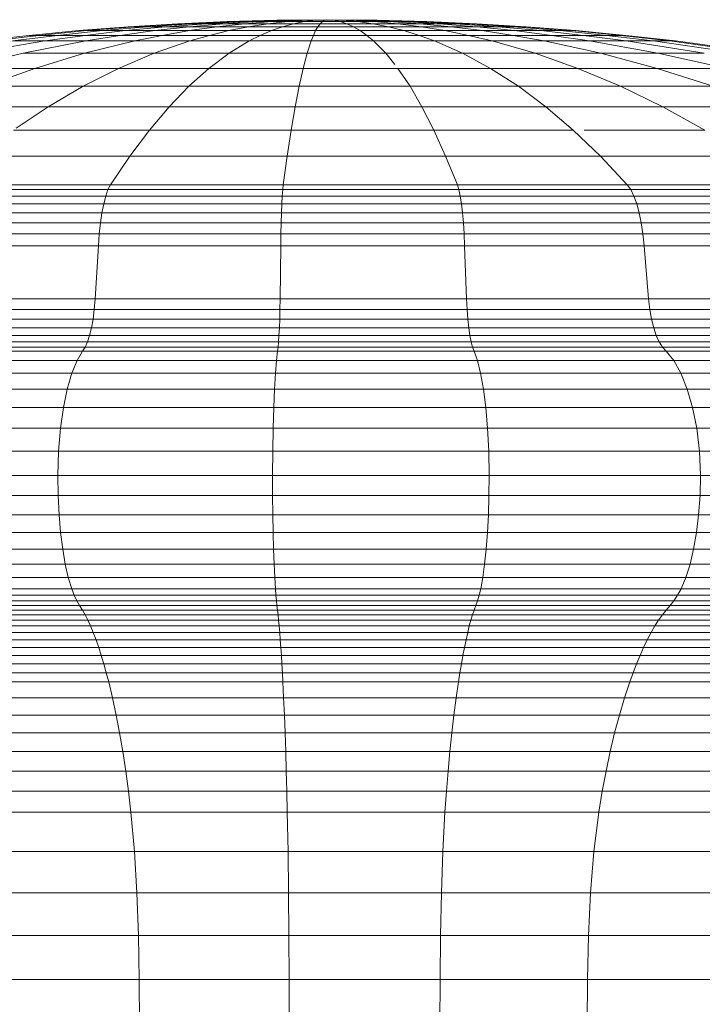
# Model space of a CAD drawing. Units: millimetres. Extents: x -1875 to 4845, y -2192 to 2560.
# Drawn here: x -302 to -287, y 364 to 385 of the extents above; entities that cross this region are included whole.
import ezdxf

# ---------------------------------------------------------------- set-up
doc = ezdxf.new("R2010")
doc.units = ezdxf.units.MM

# ---------------------------------------------------------------- blocks, each defined once
blk = doc.blocks.new('30022_DWG-436321-Level 1')
at = {"lineweight": 9}
for p, q in [((77.756, 298.291), (76.692, 298.244)), ((77.756, 298.291), (76.692, 298.244)), ((77.825, 298.292), (76.794, 298.244)), ((77.825, 298.291), (76.794, 298.244)), ((77.96, 298.292), (76.997, 298.244)), ((77.96, 298.291), (76.997, 298.244)), ((78.157, 298.292), (77.293, 298.244)), ((78.157, 298.291), (77.293, 298.244)), ((78.41, 298.292), (77.672, 298.244)), ((78.41, 298.291), (77.672, 298.244)), ((78.823, 298.321), (77.756, 298.291)), ((78.823, 298.321), (77.756, 298.291)), ((77.825, 298.292), (77.756, 298.291)), ((77.756, 298.291), (77.825, 298.291)), ((78.857, 298.321), (77.825, 298.292)), ((78.857, 298.321), (77.825, 298.291)), ((77.96, 298.292), (77.825, 298.292)), ((77.825, 298.291), (77.96, 298.291)), ((78.925, 298.321), (77.96, 298.292)), ((78.925, 298.321), (77.96, 298.291)), ((78.157, 298.292), (77.96, 298.292)), ((77.96, 298.291), (78.157, 298.291)), ((78.711, 298.292), (78.122, 298.244)), ((78.711, 298.291), (78.122, 298.244)), ((79.024, 298.321), (78.157, 298.292)), ((79.024, 298.321), (78.157, 298.291)), ((78.41, 298.292), (78.157, 298.292)), ((78.157, 298.291), (78.41, 298.291)), ((79.15, 298.321), (78.41, 298.292)), ((79.15, 298.321), (78.41, 298.291)), ((78.711, 298.292), (78.41, 298.292)), ((78.41, 298.291), (78.711, 298.291)), ((79.05, 298.292), (78.63, 298.244)), ((79.05, 298.291), (78.63, 298.244)), ((79.301, 298.321), (78.711, 298.292)), ((79.301, 298.321), (78.711, 298.291)), ((79.05, 298.292), (78.711, 298.292)), ((78.711, 298.291), (79.05, 298.291)), ((79.893, 298.332), (78.823, 298.321)), ((79.893, 298.332), (78.823, 298.321)), ((78.857, 298.321), (78.823, 298.321)), ((78.823, 298.321), (78.857, 298.321)), ((79.893, 298.332), (78.857, 298.321)), ((79.893, 298.332), (78.857, 298.321)), ((78.925, 298.321), (78.857, 298.321)), ((78.857, 298.321), (78.925, 298.321)), ((79.893, 298.332), (78.925, 298.321)), ((79.893, 298.332), (78.925, 298.321)), ((79.024, 298.321), (78.925, 298.321)), ((78.925, 298.321), (79.024, 298.321)), ((79.893, 298.332), (79.024, 298.321)), ((79.893, 298.332), (79.024, 298.321)), ((79.15, 298.321), (79.024, 298.321)), ((79.024, 298.321), (79.15, 298.321)), ((79.471, 298.321), (79.05, 298.292)), ((79.471, 298.321), (79.05, 298.291)), ((79.416, 298.292), (79.05, 298.292)), ((79.05, 298.291), (79.416, 298.291)), ((79.893, 298.332), (79.15, 298.321)), ((79.893, 298.332), (79.15, 298.321)), ((79.301, 298.321), (79.15, 298.321)), ((79.15, 298.321), (79.301, 298.321)), ((79.416, 298.292), (79.178, 298.244)), ((79.416, 298.291), (79.178, 298.244)), ((79.893, 298.332), (79.301, 298.321)), ((79.893, 298.332), (79.301, 298.321)), ((79.471, 298.321), (79.301, 298.321)), ((79.301, 298.321), (79.471, 298.321)), ((79.654, 298.321), (79.416, 298.292)), ((79.654, 298.321), (79.416, 298.291)), ((79.797, 298.292), (79.416, 298.292)), ((79.416, 298.291), (79.797, 298.291)), ((79.893, 298.332), (79.471, 298.321)), ((79.893, 298.332), (79.471, 298.321)), ((79.654, 298.321), (79.471, 298.321)), ((79.471, 298.321), (79.654, 298.321)), ((79.893, 298.332), (79.654, 298.321)), ((79.893, 298.332), (79.654, 298.321)), ((79.845, 298.321), (79.654, 298.321)), ((79.654, 298.321), (79.845, 298.321)), ((79.797, 298.292), (79.749, 298.244)), ((79.797, 298.291), (79.749, 298.244)), ((79.845, 298.321), (79.797, 298.292)), ((79.845, 298.321), (79.797, 298.291)), ((80.181, 298.292), (79.797, 298.292)), ((79.797, 298.291), (80.181, 298.291)), ((79.893, 298.332), (79.845, 298.321)), ((79.893, 298.332), (79.845, 298.321)), ((80.037, 298.321), (79.845, 298.321)), ((79.845, 298.321), (80.037, 298.321)), ((79.893, 298.332), (80.968, 298.321)), ((79.893, 298.332), (80.95, 298.321)), ((79.893, 298.332), (80.899, 298.321)), ((79.893, 298.332), (80.815, 298.321)), ((79.893, 298.332), (80.702, 298.321)), ((79.893, 298.332), (80.563, 298.321)), ((79.893, 298.332), (80.402, 298.321)), ((79.893, 298.332), (80.225, 298.321)), ((79.893, 298.332), (80.037, 298.321)), ((79.893, 298.332), (80.037, 298.321)), ((79.893, 298.332), (80.225, 298.321)), ((79.893, 298.332), (80.402, 298.321)), ((79.893, 298.332), (80.563, 298.321)), ((79.893, 298.332), (80.702, 298.321)), ((79.893, 298.332), (80.815, 298.321)), ((79.893, 298.332), (80.899, 298.321)), ((79.893, 298.332), (80.95, 298.321)), ((80.225, 298.321), (80.037, 298.321)), ((80.037, 298.321), (80.181, 298.292)), ((80.037, 298.321), (80.181, 298.291)), ((80.037, 298.321), (80.225, 298.321)), ((80.556, 298.292), (80.181, 298.292)), ((80.181, 298.292), (80.324, 298.244)), ((80.181, 298.291), (80.324, 298.244)), ((80.181, 298.291), (80.556, 298.291)), ((80.402, 298.321), (80.225, 298.321)), ((80.225, 298.321), (80.556, 298.292)), ((80.225, 298.321), (80.556, 298.291)), ((80.225, 298.321), (80.402, 298.321)), ((80.563, 298.321), (80.402, 298.321)), ((80.402, 298.321), (80.91, 298.292)), ((80.402, 298.321), (80.91, 298.291)), ((80.402, 298.321), (80.563, 298.321)), ((80.91, 298.292), (80.556, 298.292)), ((80.556, 298.292), (80.886, 298.244)), ((80.556, 298.291), (80.886, 298.244)), ((80.556, 298.291), (80.91, 298.291)), ((80.702, 298.321), (80.563, 298.321)), ((80.563, 298.321), (81.231, 298.292)), ((80.563, 298.321), (81.231, 298.291)), ((80.563, 298.321), (80.702, 298.321)), ((80.815, 298.321), (80.702, 298.321)), ((80.702, 298.321), (81.509, 298.292)), ((80.702, 298.321), (81.509, 298.291)), ((80.702, 298.321), (80.815, 298.321)), ((80.899, 298.321), (80.815, 298.321)), ((80.815, 298.321), (81.735, 298.292)), ((80.815, 298.321), (81.735, 298.291)), ((80.815, 298.321), (80.899, 298.321)), ((80.95, 298.321), (80.899, 298.321)), ((80.899, 298.321), (81.902, 298.292)), ((80.899, 298.321), (81.902, 298.291)), ((80.899, 298.321), (80.95, 298.321)), ((81.231, 298.292), (80.91, 298.292)), ((80.91, 298.292), (81.416, 298.244)), ((80.91, 298.291), (81.416, 298.244)), ((80.91, 298.291), (81.231, 298.291)), ((80.968, 298.321), (80.95, 298.321)), ((80.968, 298.321), (80.95, 298.321)), ((80.95, 298.321), (82.004, 298.292)), ((80.95, 298.321), (82.004, 298.291)), ((80.968, 298.321), (82.039, 298.292)), ((81.509, 298.292), (81.231, 298.292)), ((81.231, 298.292), (81.897, 298.244)), ((81.231, 298.291), (81.897, 298.244)), ((81.231, 298.291), (81.509, 298.291)), ((81.735, 298.292), (81.509, 298.292)), ((81.509, 298.292), (82.314, 298.244)), ((81.509, 298.291), (82.314, 298.244)), ((81.509, 298.291), (81.735, 298.291)), ((81.902, 298.292), (81.735, 298.292)), ((81.735, 298.292), (82.652, 298.244)), ((81.735, 298.291), (82.652, 298.244)), ((81.735, 298.291), (81.902, 298.291)), ((82.004, 298.292), (81.902, 298.292)), ((81.902, 298.292), (82.902, 298.244)), ((81.902, 298.291), (82.902, 298.244)), ((81.902, 298.291), (82.004, 298.291)), ((82.004, 298.292), (82.039, 298.292)), ((82.004, 298.292), (83.056, 298.244)), ((82.039, 298.292), (82.004, 298.291)), ((82.004, 298.291), (83.056, 298.244)), ((82.039, 298.292), (83.107, 298.244)), ((74.566, 298.096), (73.502, 297.995)), ((74.566, 298.096), (73.502, 297.995)), ((74.737, 298.096), (73.708, 297.995)), ((74.737, 298.096), (73.708, 297.995)), ((75.074, 298.096), (74.112, 297.995)), ((75.074, 298.096), (74.112, 297.995)), ((75.629, 298.179), (74.566, 298.096)), ((75.629, 298.179), (74.566, 298.096)), ((74.737, 298.096), (74.566, 298.096)), ((74.566, 298.096), (74.737, 298.096)), ((75.566, 298.096), (74.702, 297.995)), ((75.566, 298.096), (74.702, 297.995)), ((75.766, 298.179), (74.737, 298.096)), ((75.766, 298.179), (74.737, 298.096)), ((75.074, 298.096), (74.737, 298.096)), ((74.737, 298.096), (75.074, 298.096)), ((76.035, 298.179), (75.074, 298.096)), ((76.035, 298.179), (75.074, 298.096)), ((75.566, 298.096), (75.074, 298.096)), ((75.074, 298.096), (75.566, 298.096)), ((76.197, 298.096), (75.459, 297.995)), ((76.197, 298.096), (75.459, 297.995)), ((76.429, 298.179), (75.566, 298.096)), ((76.429, 298.179), (75.566, 298.096)), ((76.197, 298.096), (75.566, 298.096)), ((75.566, 298.096), (76.197, 298.096)), ((76.692, 298.244), (75.629, 298.179)), ((76.692, 298.244), (75.629, 298.179)), ((75.766, 298.179), (75.629, 298.179)), ((75.629, 298.179), (75.766, 298.179)), ((76.794, 298.244), (75.766, 298.179)), ((76.794, 298.244), (75.766, 298.179)), ((76.035, 298.179), (75.766, 298.179)), ((75.766, 298.179), (76.035, 298.179)), ((76.997, 298.244), (76.035, 298.179)), ((76.997, 298.244), (76.035, 298.179)), ((76.429, 298.179), (76.035, 298.179)), ((76.035, 298.179), (76.429, 298.179)), ((76.934, 298.179), (76.197, 298.096)), ((76.934, 298.179), (76.197, 298.096)), ((76.946, 298.096), (76.197, 298.096)), ((76.197, 298.096), (76.946, 298.096)), ((76.946, 298.096), (76.358, 297.995)), ((76.946, 298.096), (76.358, 297.995)), ((77.293, 298.244), (76.429, 298.179)), ((77.293, 298.244), (76.429, 298.179)), ((76.934, 298.179), (76.429, 298.179)), ((76.429, 298.179), (76.934, 298.179)), ((76.794, 298.244), (76.692, 298.244)), ((76.692, 298.244), (76.794, 298.244)), ((76.997, 298.244), (76.794, 298.244)), ((76.794, 298.244), (76.997, 298.244)), ((77.672, 298.244), (76.934, 298.179)), ((77.672, 298.244), (76.934, 298.179)), ((77.534, 298.179), (76.934, 298.179)), ((76.934, 298.179), (77.534, 298.179)), ((77.534, 298.179), (76.946, 298.096)), ((77.534, 298.179), (76.946, 298.096)), ((77.791, 298.096), (76.946, 298.096)), ((76.946, 298.096), (77.791, 298.096)), ((77.293, 298.244), (76.997, 298.244)), ((76.997, 298.244), (77.293, 298.244)), ((77.672, 298.244), (77.293, 298.244)), ((77.293, 298.244), (77.672, 298.244)), ((77.791, 298.096), (77.371, 297.995)), ((77.791, 298.096), (77.371, 297.995)), ((78.122, 298.244), (77.534, 298.179)), ((78.122, 298.244), (77.534, 298.179)), ((78.21, 298.179), (77.534, 298.179)), ((77.534, 298.179), (78.21, 298.179)), ((78.122, 298.244), (77.672, 298.244)), ((77.672, 298.244), (78.122, 298.244)), ((78.21, 298.179), (77.791, 298.096)), ((78.21, 298.179), (77.791, 298.096)), ((78.703, 298.096), (77.791, 298.096)), ((77.791, 298.096), (78.703, 298.096)), ((78.63, 298.244), (78.122, 298.244)), ((78.122, 298.244), (78.63, 298.244)), ((78.63, 298.244), (78.21, 298.179)), ((78.63, 298.244), (78.21, 298.179)), ((78.94, 298.179), (78.21, 298.179)), ((78.21, 298.179), (78.94, 298.179)), ((78.703, 298.096), (78.465, 297.995)), ((78.703, 298.096), (78.465, 297.995)), ((79.178, 298.244), (78.63, 298.244)), ((78.63, 298.244), (79.178, 298.244)), ((78.94, 298.179), (78.703, 298.096)), ((78.94, 298.179), (78.703, 298.096)), ((79.653, 298.096), (78.703, 298.096)), ((78.703, 298.096), (79.653, 298.096)), ((79.178, 298.244), (78.94, 298.179)), ((79.178, 298.244), (78.94, 298.179)), ((79.701, 298.179), (78.94, 298.179)), ((78.94, 298.179), (79.701, 298.179)), ((79.749, 298.244), (79.178, 298.244)), ((79.178, 298.244), (79.749, 298.244)), ((79.653, 298.096), (79.605, 297.995)), ((79.653, 298.096), (79.605, 297.995)), ((79.701, 298.179), (79.653, 298.096)), ((79.701, 298.179), (79.653, 298.096)), ((80.611, 298.096), (79.653, 298.096)), ((79.653, 298.096), (80.611, 298.096)), ((79.749, 298.244), (79.701, 298.179)), ((79.749, 298.244), (79.701, 298.179)), ((80.468, 298.179), (79.701, 298.179)), ((79.701, 298.179), (80.468, 298.179)), ((80.324, 298.244), (79.749, 298.244)), ((79.749, 298.244), (80.324, 298.244)), ((80.886, 298.244), (80.324, 298.244)), ((80.324, 298.244), (80.468, 298.179)), ((80.324, 298.244), (80.468, 298.179)), ((80.324, 298.244), (80.886, 298.244)), ((81.216, 298.179), (80.468, 298.179)), ((80.468, 298.179), (80.611, 298.096)), ((80.468, 298.179), (80.611, 298.096)), ((80.468, 298.179), (81.216, 298.179)), ((81.546, 298.096), (80.611, 298.096)), ((80.611, 298.096), (80.754, 297.995)), ((80.611, 298.096), (80.754, 297.995)), ((80.611, 298.096), (81.546, 298.096)), ((81.416, 298.244), (80.886, 298.244)), ((80.886, 298.244), (81.216, 298.179)), ((80.886, 298.244), (81.216, 298.179)), ((80.886, 298.244), (81.416, 298.244)), ((81.922, 298.179), (81.216, 298.179)), ((81.216, 298.179), (81.546, 298.096)), ((81.216, 298.179), (81.546, 298.096)), ((81.216, 298.179), (81.922, 298.179)), ((81.897, 298.244), (81.416, 298.244)), ((81.416, 298.244), (81.922, 298.179)), ((81.416, 298.244), (81.922, 298.179)), ((81.416, 298.244), (81.897, 298.244)), ((82.428, 298.096), (81.546, 298.096)), ((81.546, 298.096), (81.876, 297.995)), ((81.546, 298.096), (81.876, 297.995)), ((81.546, 298.096), (82.428, 298.096)), ((82.314, 298.244), (81.897, 298.244)), ((81.897, 298.244), (82.563, 298.179)), ((81.897, 298.244), (82.563, 298.179)), ((81.897, 298.244), (82.314, 298.244)), ((82.563, 298.179), (81.922, 298.179)), ((81.922, 298.179), (82.428, 298.096)), ((81.922, 298.179), (82.428, 298.096)), ((81.922, 298.179), (82.563, 298.179)), ((82.652, 298.244), (82.314, 298.244)), ((82.314, 298.244), (83.117, 298.179)), ((82.314, 298.244), (83.117, 298.179)), ((82.314, 298.244), (82.652, 298.244)), ((83.228, 298.096), (82.428, 298.096)), ((82.428, 298.096), (82.934, 297.995)), ((82.428, 298.096), (82.933, 297.995)), ((82.428, 298.096), (83.228, 298.096)), ((83.117, 298.179), (82.563, 298.179)), ((82.563, 298.179), (83.228, 298.096)), ((82.563, 298.179), (83.228, 298.096)), ((82.563, 298.179), (83.117, 298.179)), ((82.902, 298.244), (82.652, 298.244)), ((82.652, 298.244), (83.569, 298.179)), ((82.652, 298.244), (83.569, 298.179)), ((82.652, 298.244), (82.902, 298.244)), ((83.056, 298.244), (82.902, 298.244)), ((82.902, 298.244), (83.902, 298.179)), ((82.902, 298.244), (83.902, 298.179)), ((82.902, 298.244), (83.056, 298.244)), ((83.056, 298.244), (83.107, 298.244)), ((83.056, 298.244), (84.106, 298.179)), ((83.107, 298.244), (83.056, 298.244)), ((83.056, 298.244), (84.106, 298.179)), ((83.107, 298.244), (84.175, 298.179)), ((83.569, 298.179), (83.117, 298.179)), ((83.117, 298.179), (83.921, 298.096)), ((83.117, 298.179), (83.921, 298.096)), ((83.117, 298.179), (83.569, 298.179)), ((83.921, 298.096), (83.228, 298.096)), ((83.228, 298.096), (83.894, 297.995)), ((83.228, 298.096), (83.893, 297.995)), ((83.228, 298.096), (83.921, 298.096)), ((83.902, 298.179), (83.569, 298.179)), ((83.569, 298.179), (84.484, 298.096)), ((83.569, 298.179), (84.484, 298.096)), ((83.569, 298.179), (83.902, 298.179)), ((84.106, 298.179), (83.902, 298.179)), ((83.902, 298.179), (84.901, 298.096)), ((83.902, 298.179), (84.901, 298.096)), ((83.902, 298.179), (84.106, 298.179)), ((84.484, 298.096), (83.921, 298.096)), ((83.921, 298.096), (84.725, 297.995)), ((83.921, 298.096), (84.725, 297.995)), ((83.921, 298.096), (84.484, 298.096)), ((84.106, 298.179), (84.175, 298.179)), ((84.106, 298.179), (85.156, 298.096)), ((84.175, 298.179), (84.106, 298.179)), ((84.106, 298.179), (85.156, 298.096)), ((84.175, 298.179), (85.242, 298.096)), ((84.901, 298.096), (84.484, 298.096)), ((84.484, 298.096), (85.401, 297.995)), ((84.484, 298.096), (85.401, 297.995)), ((84.484, 298.096), (84.901, 298.096)), ((85.156, 298.096), (84.901, 298.096)), ((84.901, 298.096), (85.9, 297.995)), ((84.901, 298.096), (85.9, 297.995)), ((84.901, 298.096), (85.156, 298.096)), ((85.156, 298.096), (85.242, 298.096)), ((85.156, 298.096), (86.206, 297.995)), ((85.242, 298.096), (85.156, 298.096)), ((85.156, 298.096), (86.206, 297.995)), ((85.242, 298.096), (86.309, 297.995)), ((73.837, 297.875), (72.259, 297.611)), ((73.837, 297.875), (72.259, 297.611)), ((73.502, 297.995), (72.437, 297.875)), ((73.502, 297.995), (72.437, 297.875)), ((73.708, 297.995), (72.677, 297.875)), ((73.708, 297.995), (72.677, 297.875)), ((74.112, 297.995), (73.148, 297.875)), ((74.112, 297.995), (73.148, 297.875)), ((73.837, 297.875), (73.148, 297.875)), ((73.148, 297.875), (73.837, 297.875)), ((74.72, 297.875), (73.372, 297.611)), ((73.708, 297.995), (73.502, 297.995)), ((73.502, 297.995), (73.708, 297.995)), ((74.112, 297.995), (73.708, 297.995)), ((73.708, 297.995), (74.112, 297.995)), ((74.702, 297.995), (73.837, 297.875)), ((74.702, 297.995), (73.837, 297.875)), ((74.72, 297.875), (73.837, 297.875)), ((73.837, 297.875), (74.72, 297.875)), ((74.702, 297.995), (74.112, 297.995)), ((74.112, 297.995), (74.702, 297.995)), ((75.769, 297.875), (74.694, 297.611)), ((75.459, 297.995), (74.702, 297.995)), ((74.702, 297.995), (75.459, 297.995)), ((75.459, 297.995), (74.72, 297.875)), ((75.459, 297.995), (74.72, 297.875)), ((75.769, 297.875), (74.72, 297.875)), ((74.72, 297.875), (75.769, 297.875)), ((76.358, 297.995), (75.459, 297.995)), ((75.459, 297.995), (76.358, 297.995)), ((76.358, 297.995), (75.769, 297.875)), ((76.358, 297.995), (75.769, 297.875)), ((76.951, 297.875), (75.769, 297.875)), ((75.769, 297.875), (76.951, 297.875)), ((76.951, 297.875), (76.184, 297.611)), ((77.371, 297.995), (76.358, 297.995)), ((76.358, 297.995), (77.371, 297.995)), ((77.371, 297.995), (76.951, 297.875)), ((77.371, 297.995), (76.951, 297.875)), ((78.227, 297.875), (76.951, 297.875)), ((76.951, 297.875), (78.227, 297.875)), ((78.465, 297.995), (77.371, 297.995)), ((77.371, 297.995), (78.465, 297.995)), ((78.227, 297.875), (77.793, 297.611)), ((78.465, 297.995), (78.227, 297.875)), ((78.465, 297.995), (78.227, 297.875)), ((78.227, 297.875), (79.557, 297.875)), ((79.605, 297.995), (78.465, 297.995)), ((78.465, 297.995), (79.605, 297.995)), ((79.557, 297.875), (79.47, 297.611)), ((79.605, 297.995), (79.557, 297.875)), ((79.605, 297.995), (79.557, 297.875)), ((79.557, 297.875), (80.898, 297.875)), ((80.754, 297.995), (79.605, 297.995)), ((79.605, 297.995), (80.754, 297.995)), ((81.876, 297.995), (80.754, 297.995)), ((80.754, 297.995), (80.898, 297.875)), ((80.754, 297.995), (80.898, 297.875)), ((80.754, 297.995), (81.876, 297.995)), ((80.898, 297.875), (81.16, 297.611)), ((80.898, 297.875), (82.206, 297.875)), ((82.934, 297.995), (81.876, 297.995)), ((81.876, 297.995), (82.206, 297.875)), ((81.876, 297.995), (82.206, 297.875)), ((81.876, 297.995), (82.933, 297.995)), ((83.44, 297.875), (82.206, 297.875)), ((82.206, 297.875), (82.809, 297.611)), ((82.206, 297.875), (83.44, 297.875)), ((82.933, 297.995), (83.44, 297.875)), ((82.933, 297.995), (83.893, 297.995)), ((83.894, 297.995), (82.934, 297.995)), ((82.934, 297.995), (83.44, 297.875)), ((84.56, 297.875), (83.44, 297.875)), ((83.44, 297.875), (84.365, 297.611)), ((83.44, 297.875), (84.56, 297.875)), ((83.893, 297.995), (84.56, 297.875)), ((83.893, 297.995), (84.725, 297.995)), ((84.725, 297.995), (83.894, 297.995)), ((83.894, 297.995), (84.56, 297.875)), ((85.53, 297.875), (84.56, 297.875)), ((84.56, 297.875), (85.777, 297.611)), ((84.56, 297.875), (85.777, 297.611)), ((84.56, 297.875), (85.53, 297.875)), ((85.401, 297.995), (84.725, 297.995)), ((84.725, 297.995), (85.53, 297.875)), ((84.725, 297.995), (85.53, 297.875)), ((84.725, 297.995), (85.401, 297.995)), ((85.9, 297.995), (85.401, 297.995)), ((85.401, 297.995), (86.319, 297.875)), ((85.401, 297.995), (86.319, 297.875)), ((85.401, 297.995), (85.9, 297.995)), ((86.319, 297.875), (85.53, 297.875)), ((85.53, 297.875), (86.999, 297.611)), ((85.53, 297.875), (86.999, 297.611)), ((85.53, 297.875), (86.319, 297.875)), ((86.206, 297.995), (85.9, 297.995)), ((85.9, 297.995), (86.902, 297.875)), ((85.9, 297.995), (86.902, 297.875)), ((85.9, 297.995), (86.206, 297.995)), ((86.206, 297.995), (86.309, 297.995)), ((86.206, 297.995), (87.259, 297.875)), ((86.309, 297.995), (86.206, 297.995)), ((86.206, 297.995), (87.259, 297.875)), ((86.309, 297.995), (87.379, 297.875)), ((86.902, 297.875), (86.319, 297.875)), ((86.319, 297.875), (87.994, 297.611)), ((86.319, 297.875), (87.994, 297.611)), ((86.319, 297.875), (86.902, 297.875)), ((87.259, 297.875), (86.902, 297.875)), ((86.902, 297.875), (88.728, 297.611)), ((86.902, 297.875), (88.728, 297.611)), ((86.902, 297.875), (87.259, 297.875)), ((87.259, 297.875), (87.379, 297.875)), ((87.259, 297.875), (89.178, 297.611)), ((87.379, 297.875), (87.259, 297.875)), ((87.259, 297.875), (89.178, 297.611)), ((87.379, 297.875), (89.33, 297.611)), ((73.372, 297.611), (72.031, 297.287)), ((73.372, 297.611), (74.694, 297.611)), ((74.694, 297.611), (73.626, 297.287)), ((74.694, 297.611), (76.184, 297.611)), ((76.184, 297.611), (75.422, 297.287)), ((76.184, 297.611), (77.793, 297.611)), ((77.793, 297.611), (77.361, 297.287)), ((77.793, 297.611), (79.47, 297.611)), ((79.47, 297.611), (79.383, 297.287)), ((79.47, 297.611), (81.16, 297.611)), ((81.16, 297.611), (81.355, 297.368)), ((81.16, 297.611), (82.809, 297.611)), ((82.809, 297.611), (83.409, 297.287)), ((82.809, 297.611), (84.365, 297.611)), ((84.365, 297.611), (85.284, 297.287)), ((84.365, 297.611), (85.777, 297.611)), ((85.777, 297.611), (86.986, 297.287)), ((85.777, 297.611), (86.999, 297.611)), ((87.994, 297.611), (86.999, 297.611)), ((86.999, 297.611), (88.461, 297.287)), ((86.999, 297.611), (87.994, 297.611)), ((72.031, 297.287), (73.626, 297.287)), ((73.626, 297.287), (72.563, 296.904)), ((73.626, 297.287), (75.422, 297.287)), ((75.422, 297.287), (74.664, 296.904)), ((75.422, 297.287), (77.361, 297.287)), ((77.361, 297.287), (76.932, 296.904)), ((77.361, 297.287), (79.383, 297.287)), ((79.383, 297.287), (79.296, 296.904)), ((79.383, 297.287), (81.42, 297.287)), ((81.42, 297.287), (81.679, 296.904)), ((81.42, 297.287), (83.409, 297.287)), ((83.409, 297.287), (84.005, 296.904)), ((83.409, 297.287), (85.284, 297.287)), ((85.284, 297.287), (86.198, 296.904)), ((85.284, 297.287), (86.986, 297.287)), ((86.986, 297.287), (88.189, 296.904)), ((86.986, 297.287), (88.461, 297.287)), ((72.563, 296.904), (74.664, 296.904)), ((74.664, 296.904), (73.911, 296.462)), ((74.664, 296.904), (76.932, 296.904)), ((76.932, 296.904), (76.506, 296.462)), ((76.932, 296.904), (79.296, 296.904)), ((79.296, 296.904), (79.21, 296.462)), ((79.296, 296.904), (81.679, 296.904)), ((81.679, 296.904), (81.936, 296.462)), ((81.679, 296.904), (84.005, 296.904)), ((84.005, 296.904), (84.597, 296.462)), ((84.005, 296.904), (86.198, 296.904)), ((86.198, 296.904), (87.106, 296.462)), ((86.198, 296.904), (88.189, 296.904)), ((71.508, 296.462), (73.911, 296.462)), ((73.911, 296.462), (73.226, 296.004)), ((73.911, 296.462), (76.506, 296.462)), ((76.506, 296.462), (76.083, 295.961)), ((76.506, 296.462), (79.21, 296.462)), ((79.21, 296.462), (79.125, 295.961)), ((79.21, 296.462), (81.936, 296.462)), ((81.936, 296.462), (82.191, 295.961)), ((81.936, 296.462), (84.597, 296.462)), ((84.597, 296.462), (85.184, 295.961)), ((84.597, 296.462), (87.106, 296.462)), ((87.106, 296.462), (88.007, 295.961)), ((87.106, 296.462), (89.383, 296.462)), ((73.163, 295.961), (76.083, 295.961)), ((76.083, 295.961), (75.663, 295.403)), ((76.083, 295.961), (79.125, 295.961)), ((79.125, 295.961), (79.04, 295.403)), ((79.125, 295.961), (82.191, 295.961)), ((82.191, 295.961), (82.444, 295.403)), ((82.191, 295.961), (85.184, 295.961)), ((85.184, 295.961), (85.767, 295.403)), ((85.419, 295.961), (88.007, 295.961)), ((72.422, 295.403), (75.663, 295.403)), ((75.663, 295.403), (75.247, 294.787)), ((75.663, 295.403), (79.04, 295.403)), ((79.04, 295.403), (78.956, 294.787)), ((79.04, 295.403), (82.444, 295.403)), ((82.444, 295.403), (82.695, 294.787)), ((82.444, 295.403), (85.767, 295.403)), ((85.767, 295.403), (86.344, 294.787)), ((85.767, 295.403), (88.9, 295.403)), ((71.594, 294.683), (75.194, 294.683)), ((71.688, 294.787), (75.247, 294.787)), ((75.194, 294.683), (75.146, 294.546)), ((75.247, 294.787), (75.194, 294.683)), ((75.194, 294.683), (78.946, 294.683)), ((75.247, 294.787), (78.956, 294.787)), ((78.946, 294.683), (78.936, 294.546)), ((78.956, 294.787), (78.946, 294.683)), ((78.946, 294.683), (82.727, 294.683)), ((78.956, 294.787), (82.695, 294.787)), ((82.695, 294.787), (82.727, 294.683)), ((82.695, 294.787), (86.344, 294.787)), ((82.727, 294.683), (82.757, 294.546)), ((82.727, 294.683), (86.418, 294.683)), ((86.344, 294.787), (86.418, 294.683)), ((86.344, 294.787), (89.786, 294.787)), ((86.418, 294.683), (86.486, 294.546)), ((86.418, 294.683), (89.899, 294.683)), ((71.508, 294.546), (75.146, 294.546)), ((75.146, 294.546), (75.102, 294.379)), ((75.146, 294.546), (78.936, 294.546)), ((78.936, 294.546), (78.927, 294.379)), ((78.936, 294.546), (82.757, 294.546)), ((82.757, 294.546), (82.783, 294.379)), ((82.757, 294.546), (86.486, 294.546)), ((86.486, 294.546), (86.546, 294.379)), ((86.486, 294.546), (90.003, 294.546)), ((71.431, 294.379), (75.102, 294.379)), ((75.102, 294.379), (75.064, 294.185)), ((75.102, 294.379), (78.927, 294.379)), ((78.927, 294.379), (78.919, 294.185)), ((78.927, 294.379), (82.783, 294.379)), ((82.783, 294.379), (82.806, 294.185)), ((82.783, 294.379), (86.546, 294.379)), ((86.546, 294.379), (86.599, 294.185)), ((86.546, 294.379), (90.095, 294.379)), ((71.364, 294.185), (75.064, 294.185)), ((75.064, 294.185), (75.032, 293.969)), ((75.064, 294.185), (78.919, 294.185)), ((78.919, 294.185), (78.913, 293.969)), ((78.919, 294.185), (82.806, 294.185)), ((82.806, 294.185), (82.825, 293.969)), ((82.806, 294.185), (86.599, 294.185)), ((86.599, 294.185), (86.643, 293.969)), ((86.599, 294.185), (90.176, 294.185)), ((71.307, 293.969), (75.032, 293.969)), ((75.032, 293.969), (75.006, 293.733)), ((75.032, 293.969), (78.913, 293.969)), ((78.913, 293.969), (78.908, 293.733)), ((78.913, 293.969), (82.825, 293.969)), ((82.825, 293.969), (82.841, 293.733)), ((82.825, 293.969), (86.643, 293.969)), ((86.643, 293.969), (86.679, 293.733)), ((86.643, 293.969), (90.245, 293.969)), ((71.262, 293.733), (75.006, 293.733)), ((75.006, 293.733), (74.988, 293.48)), ((75.006, 293.733), (78.908, 293.733)), ((78.908, 293.733), (78.904, 293.48)), ((78.908, 293.733), (82.841, 293.733)), ((82.841, 293.733), (82.852, 293.48)), ((82.841, 293.733), (86.679, 293.733)), ((86.679, 293.733), (86.705, 293.48)), ((86.679, 293.733), (90.299, 293.733)), ((71.229, 293.48), (74.988, 293.48)), ((74.988, 293.48), (74.919, 292.336)), ((74.988, 293.48), (78.904, 293.48)), ((78.904, 293.48), (78.89, 292.336)), ((78.904, 293.48), (82.852, 293.48)), ((82.852, 293.48), (82.893, 292.336)), ((82.852, 293.48), (86.705, 293.48)), ((86.705, 293.48), (86.8, 292.336)), ((86.705, 293.48), (90.339, 293.48)), ((71.108, 292.336), (74.919, 292.336)), ((74.919, 292.336), (74.901, 292.109)), ((74.919, 292.336), (78.89, 292.336)), ((78.89, 292.336), (78.886, 292.109)), ((78.89, 292.336), (82.893, 292.336)), ((82.893, 292.336), (82.904, 292.109)), ((82.893, 292.336), (86.8, 292.336)), ((86.8, 292.336), (86.826, 292.109)), ((86.8, 292.336), (90.485, 292.336)), ((71.076, 292.109), (74.901, 292.109)), ((74.901, 292.109), (74.874, 291.902)), ((74.901, 292.109), (78.886, 292.109)), ((78.886, 292.109), (78.881, 291.902)), ((78.886, 292.109), (82.904, 292.109)), ((82.904, 292.109), (82.921, 291.902)), ((82.904, 292.109), (86.826, 292.109)), ((86.826, 292.109), (86.863, 291.902)), ((86.826, 292.109), (90.524, 292.109)), ((70.968, 291.717), (74.84, 291.717)), ((71.028, 291.902), (74.874, 291.902)), ((74.84, 291.717), (74.799, 291.554)), ((74.874, 291.902), (74.84, 291.717)), ((74.84, 291.717), (78.874, 291.717)), ((74.874, 291.902), (78.881, 291.902)), ((78.874, 291.717), (78.866, 291.554)), ((78.881, 291.902), (78.874, 291.717)), ((78.874, 291.717), (82.941, 291.717)), ((78.881, 291.902), (82.921, 291.902)), ((82.921, 291.902), (82.941, 291.717)), ((82.921, 291.902), (86.863, 291.902)), ((82.941, 291.717), (82.966, 291.554)), ((82.941, 291.717), (86.91, 291.717)), ((86.863, 291.902), (86.91, 291.717)), ((86.863, 291.902), (90.581, 291.902)), ((86.91, 291.717), (86.967, 291.554)), ((86.91, 291.717), (90.654, 291.717)), ((70.896, 291.554), (74.799, 291.554)), ((74.799, 291.554), (74.753, 291.415)), ((74.799, 291.554), (78.866, 291.554)), ((78.866, 291.554), (78.857, 291.415)), ((78.866, 291.554), (82.966, 291.554)), ((82.966, 291.554), (82.994, 291.415)), ((82.966, 291.554), (86.967, 291.554)), ((86.967, 291.554), (87.031, 291.415)), ((86.967, 291.554), (90.741, 291.554)), ((70.725, 291.301), (74.702, 291.301)), ((70.814, 291.415), (74.753, 291.415)), ((74.702, 291.301), (74.648, 291.213)), ((74.753, 291.415), (74.702, 291.301)), ((74.702, 291.301), (78.846, 291.301)), ((74.753, 291.415), (78.857, 291.415)), ((78.846, 291.301), (78.835, 291.213)), ((78.857, 291.415), (78.846, 291.301)), ((78.846, 291.301), (83.024, 291.301)), ((78.857, 291.415), (82.994, 291.415)), ((82.994, 291.415), (83.024, 291.301)), ((82.994, 291.415), (87.031, 291.415)), ((83.024, 291.301), (83.057, 291.213)), ((83.024, 291.301), (87.102, 291.301)), ((87.031, 291.415), (87.102, 291.301)), ((87.031, 291.415), (90.839, 291.415)), ((87.102, 291.301), (87.177, 291.213)), ((87.102, 291.301), (90.947, 291.301)), ((70.629, 291.213), (74.648, 291.213)), ((74.648, 291.213), (74.53, 291.014)), ((74.648, 291.213), (78.835, 291.213)), ((78.835, 291.213), (78.812, 291.014)), ((78.835, 291.213), (83.057, 291.213)), ((83.057, 291.213), (83.128, 291.014)), ((83.057, 291.213), (87.177, 291.213)), ((87.177, 291.213), (87.34, 291.014)), ((87.177, 291.213), (91.063, 291.213)), ((70.421, 291.014), (74.53, 291.014)), ((74.53, 291.014), (74.42, 290.741)), ((74.53, 291.014), (78.812, 291.014)), ((78.812, 291.014), (78.79, 290.741)), ((78.812, 291.014), (83.128, 291.014)), ((83.128, 291.014), (83.194, 290.741)), ((83.128, 291.014), (87.34, 291.014)), ((87.34, 291.014), (87.493, 290.741)), ((87.34, 291.014), (91.313, 291.014)), ((70.226, 290.741), (74.42, 290.741)), ((74.42, 290.741), (74.321, 290.402)), ((74.42, 290.741), (78.79, 290.741)), ((78.79, 290.741), (78.77, 290.402)), ((78.79, 290.741), (83.194, 290.741)), ((83.194, 290.741), (83.254, 290.402)), ((83.194, 290.741), (87.493, 290.741)), ((87.493, 290.741), (87.631, 290.402)), ((87.493, 290.741), (91.548, 290.741)), ((70.052, 290.402), (74.321, 290.402)), ((74.321, 290.402), (74.237, 290.006)), ((74.321, 290.402), (78.77, 290.402)), ((78.77, 290.402), (78.753, 290.006)), ((78.77, 290.402), (83.254, 290.402)), ((83.254, 290.402), (83.305, 290.006)), ((83.254, 290.402), (87.631, 290.402)), ((87.631, 290.402), (87.747, 290.006)), ((87.631, 290.402), (91.758, 290.402)), ((69.904, 290.006), (74.237, 290.006)), ((74.237, 290.006), (74.173, 289.559)), ((74.237, 290.006), (78.753, 290.006)), ((78.753, 290.006), (78.74, 289.559)), ((78.753, 290.006), (83.305, 290.006)), ((83.305, 290.006), (83.344, 289.559)), ((83.305, 290.006), (87.747, 290.006)), ((87.747, 290.006), (87.836, 289.559)), ((87.747, 290.006), (91.937, 290.006)), ((69.79, 289.559), (74.173, 289.559)), ((74.173, 289.559), (74.131, 289.069)), ((74.173, 289.559), (78.74, 289.559)), ((78.74, 289.559), (78.731, 289.069)), ((78.74, 289.559), (83.344, 289.559)), ((83.344, 289.559), (83.369, 289.069)), ((83.344, 289.559), (87.836, 289.559)), ((87.836, 289.559), (87.894, 289.069)), ((87.836, 289.559), (92.074, 289.559)), ((69.717, 289.069), (74.131, 289.069)), ((74.131, 289.069), (74.117, 288.544)), ((74.131, 289.069), (78.731, 289.069)), ((78.731, 289.069), (78.728, 288.544)), ((78.731, 289.069), (83.369, 289.069)), ((83.369, 289.069), (83.377, 288.544)), ((83.369, 289.069), (87.894, 289.069)), ((87.894, 289.069), (87.915, 288.544)), ((87.894, 289.069), (92.163, 289.069)), ((69.691, 288.544), (74.117, 288.544)), ((74.117, 288.544), (74.124, 288.115)), ((74.117, 288.544), (78.728, 288.544)), ((78.728, 288.544), (78.73, 288.115)), ((78.728, 288.544), (83.377, 288.544)), ((83.377, 288.544), (83.373, 288.115)), ((83.377, 288.544), (87.915, 288.544)), ((87.915, 288.544), (87.905, 288.115)), ((87.915, 288.544), (92.194, 288.544)), ((69.703, 288.115), (74.124, 288.115)), ((74.124, 288.115), (74.144, 287.705)), ((74.124, 288.115), (78.73, 288.115)), ((78.73, 288.115), (78.734, 287.705)), ((78.73, 288.115), (83.373, 288.115)), ((83.373, 288.115), (83.361, 287.705)), ((83.373, 288.115), (87.905, 288.115)), ((87.905, 288.115), (87.876, 287.705)), ((87.905, 288.115), (92.179, 288.115)), ((69.74, 287.705), (74.144, 287.705)), ((74.144, 287.705), (74.178, 287.32)), ((74.144, 287.705), (78.734, 287.705)), ((78.734, 287.705), (78.741, 287.32)), ((78.734, 287.705), (83.361, 287.705)), ((83.361, 287.705), (83.341, 287.32)), ((83.361, 287.705), (87.876, 287.705)), ((87.876, 287.705), (87.83, 287.32)), ((87.876, 287.705), (92.135, 287.705)), ((69.798, 287.32), (74.178, 287.32)), ((74.178, 287.32), (74.222, 286.964)), ((74.178, 287.32), (78.741, 287.32)), ((78.741, 287.32), (78.75, 286.964)), ((78.741, 287.32), (83.341, 287.32)), ((83.341, 287.32), (83.314, 286.964)), ((83.341, 287.32), (87.83, 287.32)), ((87.83, 287.32), (87.768, 286.964)), ((87.83, 287.32), (92.064, 287.32)), ((69.877, 286.964), (74.222, 286.964)), ((74.222, 286.964), (74.277, 286.642)), ((74.222, 286.964), (78.75, 286.964)), ((78.75, 286.964), (78.761, 286.642)), ((78.75, 286.964), (83.314, 286.964)), ((83.314, 286.964), (83.281, 286.642)), ((83.314, 286.964), (87.768, 286.964)), ((87.768, 286.964), (87.692, 286.642)), ((87.768, 286.964), (91.969, 286.964)), ((69.974, 286.642), (74.277, 286.642)), ((74.277, 286.642), (74.342, 286.358)), ((74.277, 286.642), (78.761, 286.642)), ((78.761, 286.642), (78.774, 286.358)), ((78.761, 286.642), (83.281, 286.642)), ((83.281, 286.642), (83.242, 286.358)), ((83.281, 286.642), (87.692, 286.642)), ((87.692, 286.642), (87.602, 286.358)), ((87.692, 286.642), (91.852, 286.642)), ((70.088, 286.358), (74.342, 286.358)), ((74.342, 286.358), (74.415, 286.116)), ((74.342, 286.358), (78.774, 286.358)), ((78.774, 286.358), (78.788, 286.116)), ((78.774, 286.358), (83.242, 286.358)), ((83.242, 286.358), (83.198, 286.116)), ((83.242, 286.358), (87.602, 286.358)), ((87.602, 286.358), (87.501, 286.116)), ((87.602, 286.358), (91.715, 286.358)), ((70.217, 286.116), (74.415, 286.116)), ((74.415, 286.116), (74.469, 285.977)), ((74.415, 286.116), (78.788, 286.116)), ((78.788, 286.116), (78.799, 285.977)), ((78.788, 286.116), (83.198, 286.116)), ((83.198, 286.116), (83.165, 285.977)), ((83.198, 286.116), (87.501, 286.116)), ((87.501, 286.116), (87.425, 285.977)), ((87.501, 286.116), (91.559, 286.116)), ((70.314, 285.977), (74.469, 285.977)), ((70.415, 285.858), (74.527, 285.858)), ((74.469, 285.977), (74.527, 285.858)), ((74.469, 285.977), (78.799, 285.977)), ((74.527, 285.858), (74.586, 285.752)), ((74.527, 285.858), (78.811, 285.858)), ((78.799, 285.977), (78.811, 285.858)), ((78.799, 285.977), (83.165, 285.977)), ((78.811, 285.858), (78.823, 285.752)), ((78.811, 285.858), (83.13, 285.858)), ((83.13, 285.858), (83.095, 285.752)), ((83.165, 285.977), (83.13, 285.858)), ((83.13, 285.858), (87.345, 285.858)), ((83.165, 285.977), (87.425, 285.977)), ((87.345, 285.858), (87.264, 285.752)), ((87.425, 285.977), (87.345, 285.858)), ((87.345, 285.858), (91.321, 285.858)), ((87.425, 285.977), (91.443, 285.977)), ((70.519, 285.752), (74.586, 285.752)), ((70.624, 285.652), (74.645, 285.652)), ((74.586, 285.752), (74.645, 285.652)), ((74.586, 285.752), (78.823, 285.752)), ((74.645, 285.652), (74.705, 285.552)), ((74.645, 285.652), (78.835, 285.652)), ((78.823, 285.752), (78.835, 285.652)), ((78.823, 285.752), (83.095, 285.752)), ((78.835, 285.652), (78.847, 285.552)), ((78.835, 285.652), (83.059, 285.652)), ((83.059, 285.652), (83.023, 285.552)), ((83.095, 285.752), (83.059, 285.652)), ((83.059, 285.652), (87.181, 285.652)), ((83.095, 285.752), (87.264, 285.752)), ((87.181, 285.652), (87.098, 285.552)), ((87.264, 285.752), (87.181, 285.652)), ((87.181, 285.652), (91.068, 285.652)), ((87.264, 285.752), (91.195, 285.752)), ((70.73, 285.552), (74.705, 285.552)), ((70.834, 285.443), (74.764, 285.443)), ((74.705, 285.552), (74.764, 285.443)), ((74.705, 285.552), (78.847, 285.552)), ((74.764, 285.443), (74.821, 285.319)), ((74.764, 285.443), (78.859, 285.443)), ((78.847, 285.552), (78.859, 285.443)), ((78.847, 285.552), (83.023, 285.552)), ((78.859, 285.443), (78.87, 285.319)), ((78.859, 285.443), (82.987, 285.443)), ((82.987, 285.443), (82.952, 285.319)), ((83.023, 285.552), (82.987, 285.443)), ((82.987, 285.443), (87.016, 285.443)), ((83.023, 285.552), (87.098, 285.552)), ((87.016, 285.443), (86.936, 285.319)), ((87.098, 285.552), (87.016, 285.443)), ((87.016, 285.443), (90.816, 285.443)), ((87.098, 285.552), (90.941, 285.552)), ((70.935, 285.319), (74.821, 285.319)), ((71.04, 285.173), (74.88, 285.173)), ((74.821, 285.319), (74.88, 285.173)), ((74.821, 285.319), (78.87, 285.319)), ((74.88, 285.173), (74.939, 285.018)), ((74.88, 285.173), (78.882, 285.173)), ((78.87, 285.319), (78.882, 285.173)), ((78.87, 285.319), (82.952, 285.319)), ((78.882, 285.173), (78.894, 285.018)), ((78.882, 285.173), (82.917, 285.173)), ((82.917, 285.173), (82.882, 285.018)), ((82.952, 285.319), (82.917, 285.173)), ((82.917, 285.173), (86.854, 285.173)), ((82.952, 285.319), (86.936, 285.319)), ((86.854, 285.173), (86.773, 285.018)), ((86.936, 285.319), (86.854, 285.173)), ((86.854, 285.173), (90.567, 285.173)), ((86.936, 285.319), (90.693, 285.319)), ((71.142, 285.018), (74.939, 285.018)), ((74.939, 285.018), (74.996, 284.854)), ((74.939, 285.018), (78.894, 285.018)), ((78.894, 285.018), (78.906, 284.854)), ((78.894, 285.018), (82.882, 285.018)), ((82.882, 285.018), (82.847, 284.854)), ((82.882, 285.018), (86.773, 285.018)), ((86.773, 285.018), (86.694, 284.854)), ((86.773, 285.018), (90.444, 285.018)), ((71.243, 284.854), (74.996, 284.854)), ((74.996, 284.854), (75.051, 284.681)), ((74.996, 284.854), (78.906, 284.854)), ((78.906, 284.854), (78.917, 284.681)), ((78.906, 284.854), (82.847, 284.854)), ((82.847, 284.854), (82.814, 284.681)), ((82.847, 284.854), (86.694, 284.854)), ((86.694, 284.854), (86.617, 284.681)), ((86.694, 284.854), (90.322, 284.854)), ((71.341, 284.681), (75.051, 284.681)), ((75.051, 284.681), (75.106, 284.501)), ((75.051, 284.681), (78.917, 284.681)), ((78.917, 284.681), (78.928, 284.501)), ((78.917, 284.681), (82.814, 284.681)), ((82.814, 284.681), (82.781, 284.501)), ((82.814, 284.681), (86.617, 284.681)), ((86.617, 284.681), (86.541, 284.501)), ((86.617, 284.681), (90.204, 284.681)), ((71.437, 284.501), (75.106, 284.501)), ((71.531, 284.311), (75.159, 284.311)), ((75.106, 284.501), (75.159, 284.311)), ((75.106, 284.501), (78.928, 284.501)), ((75.159, 284.311), (75.211, 284.114)), ((75.159, 284.311), (78.938, 284.311)), ((78.928, 284.501), (78.938, 284.311)), ((78.928, 284.501), (82.781, 284.501)), ((78.938, 284.311), (78.949, 284.114)), ((78.938, 284.311), (82.749, 284.311)), ((82.749, 284.311), (82.718, 284.114)), ((82.781, 284.501), (82.749, 284.311)), ((82.749, 284.311), (86.467, 284.311)), ((82.781, 284.501), (86.541, 284.501)), ((86.467, 284.311), (86.396, 284.114)), ((86.541, 284.501), (86.467, 284.311)), ((86.467, 284.311), (89.975, 284.311)), ((86.541, 284.501), (90.088, 284.501)), ((71.623, 284.114), (75.211, 284.114)), ((75.211, 284.114), (75.293, 283.77)), ((75.211, 284.114), (78.949, 284.114)), ((78.949, 284.114), (78.966, 283.77)), ((78.949, 284.114), (82.718, 284.114)), ((82.718, 284.114), (82.668, 283.77)), ((82.718, 284.114), (86.396, 284.114)), ((86.396, 284.114), (86.281, 283.77)), ((86.396, 284.114), (89.865, 284.114)), ((71.768, 283.77), (75.293, 283.77)), ((75.293, 283.77), (75.371, 283.404)), ((75.293, 283.77), (78.966, 283.77)), ((78.966, 283.77), (78.981, 283.404)), ((78.966, 283.77), (82.668, 283.77)), ((82.668, 283.77), (82.621, 283.404)), ((82.668, 283.77), (86.281, 283.77)), ((86.281, 283.77), (86.173, 283.404)), ((86.281, 283.77), (89.689, 283.77)), ((71.906, 283.404), (75.371, 283.404)), ((75.371, 283.404), (75.444, 283.02)), ((75.371, 283.404), (78.981, 283.404)), ((78.981, 283.404), (78.996, 283.02)), ((78.981, 283.404), (82.621, 283.404)), ((82.621, 283.404), (82.577, 283.02)), ((82.621, 283.404), (86.173, 283.404)), ((86.173, 283.404), (86.071, 283.02)), ((86.173, 283.404), (89.523, 283.404)), ((72.036, 283.02), (75.444, 283.02)), ((75.444, 283.02), (75.513, 282.618)), ((75.444, 283.02), (78.996, 283.02)), ((78.996, 283.02), (79.01, 282.618)), ((78.996, 283.02), (82.577, 283.02)), ((82.577, 283.02), (82.535, 282.618)), ((82.577, 283.02), (86.071, 283.02)), ((86.071, 283.02), (85.976, 282.618)), ((86.071, 283.02), (89.367, 283.02)), ((72.157, 282.618), (75.513, 282.618)), ((75.513, 282.618), (75.577, 282.2)), ((75.513, 282.618), (79.01, 282.618)), ((79.01, 282.618), (79.023, 282.2)), ((79.01, 282.618), (82.535, 282.618)), ((82.535, 282.618), (82.497, 282.2)), ((82.535, 282.618), (85.976, 282.618)), ((85.976, 282.618), (85.887, 282.2)), ((85.976, 282.618), (89.22, 282.618)), ((72.269, 282.2), (75.577, 282.2)), ((75.577, 282.2), (75.635, 281.767)), ((75.577, 282.2), (79.023, 282.2)), ((79.023, 282.2), (79.034, 281.767)), ((79.023, 282.2), (82.497, 282.2)), ((82.497, 282.2), (82.462, 281.767)), ((82.497, 282.2), (85.887, 282.2)), ((85.887, 282.2), (85.806, 281.767)), ((85.887, 282.2), (89.085, 282.2)), ((72.372, 281.767), (75.635, 281.767)), ((75.635, 281.767), (75.688, 281.321)), ((75.635, 281.767), (79.034, 281.767)), ((79.034, 281.767), (79.045, 281.321)), ((79.034, 281.767), (82.462, 281.767)), ((82.462, 281.767), (82.43, 281.321)), ((82.462, 281.767), (85.806, 281.767)), ((85.806, 281.767), (85.733, 281.321)), ((85.806, 281.767), (88.961, 281.767)), ((72.466, 281.321), (75.688, 281.321)), ((75.688, 281.321), (75.765, 280.474)), ((75.688, 281.321), (79.045, 281.321)), ((79.045, 281.321), (79.061, 280.474)), ((79.045, 281.321), (82.43, 281.321)), ((82.43, 281.321), (82.383, 280.474)), ((82.43, 281.321), (85.733, 281.321)), ((85.733, 281.321), (85.626, 280.474)), ((85.733, 281.321), (88.848, 281.321)), ((72.602, 280.474), (75.765, 280.474)), ((75.765, 280.474), (75.817, 279.587)), ((75.765, 280.474), (79.061, 280.474)), ((79.061, 280.474), (79.071, 279.587)), ((79.061, 280.474), (82.383, 280.474)), ((82.383, 280.474), (82.352, 279.587)), ((82.383, 280.474), (85.626, 280.474)), ((85.626, 280.474), (85.553, 279.587)), ((85.626, 280.474), (88.684, 280.474)), ((72.694, 279.587), (75.817, 279.587)), ((75.817, 279.587), (75.849, 278.669)), ((75.817, 279.587), (79.071, 279.587)), ((79.071, 279.587), (79.078, 278.669)), ((79.071, 279.587), (82.352, 279.587)), ((82.352, 279.587), (82.332, 278.669)), ((82.352, 279.587), (85.553, 279.587)), ((85.553, 279.587), (85.509, 278.669)), ((85.553, 279.587), (88.573, 279.587)), ((72.75, 278.669), (75.849, 278.669)), ((75.849, 278.669), (75.865, 277.726)), ((75.849, 278.669), (79.078, 278.669)), ((79.078, 278.669), (79.081, 277.726)), ((79.078, 278.669), (82.332, 278.669)), ((82.332, 278.669), (82.323, 277.726)), ((82.332, 278.669), (85.509, 278.669)), ((85.509, 278.669), (85.487, 277.726)), ((85.509, 278.669), (88.505, 278.669)), ((72.778, 277.726), (75.865, 277.726)), ((75.865, 277.726), (75.868, 276.768)), ((75.865, 277.726), (79.081, 277.726)), ((79.081, 277.726), (79.081, 276.768)), ((79.081, 277.726), (82.323, 277.726)), ((82.323, 277.726), (82.321, 276.768)), ((82.323, 277.726), (85.487, 277.726)), ((85.487, 277.726), (85.483, 276.768)), ((85.487, 277.726), (88.472, 277.726))]:
    blk.add_line(p, q, dxfattribs=at)

msp = doc.modelspace()

# ---------------------------------------------------------------- block references
at = {"lineweight": 9}
msp.add_blockref('30022_DWG-436321-Level 1', (-375, 87), dxfattribs=at)

doc.saveas('drawing.dxf')
